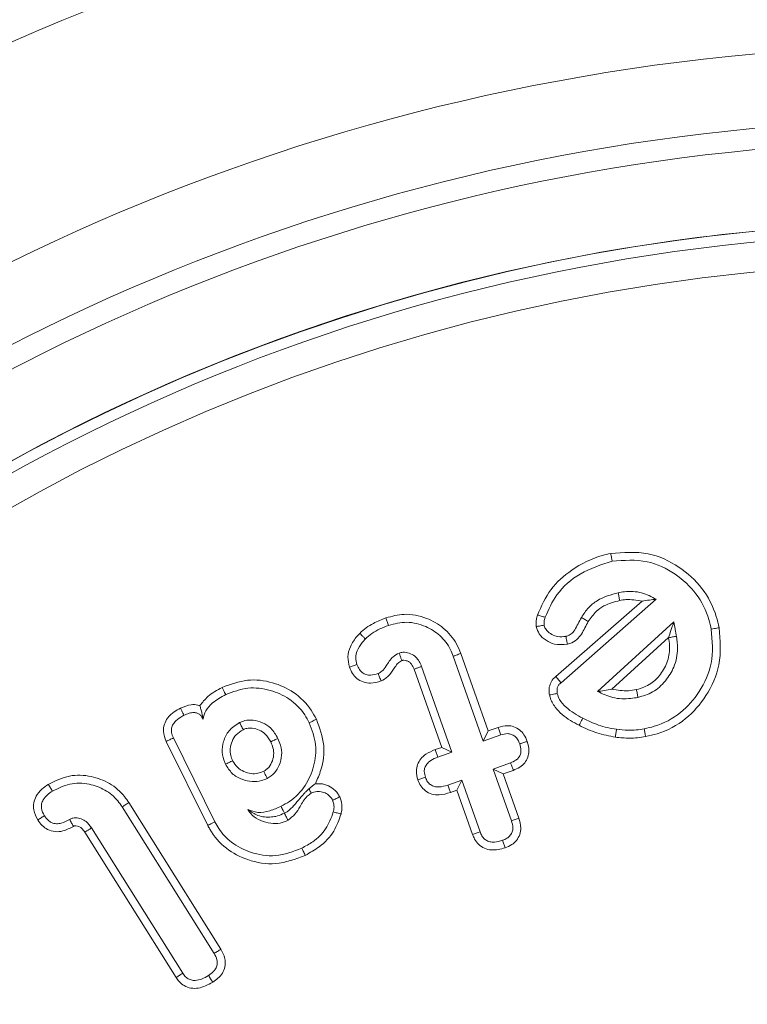
# Model space of a CAD drawing. Units: millimetres. Extents: x -7990 to -565, y 32 to 5282.
# Drawn here: x -4163 to -4153, y 2858 to 2871 of the extents above; entities that cross this region are included whole.
import ezdxf

# ---------------------------------------------------------------- set-up
doc = ezdxf.new("R2010")
doc.units = ezdxf.units.MM
doc.layers.get('0').update_dxf_attribs({"lineweight": 15})

msp = doc.modelspace()

# ---------------------------------------------------------------- linework, layer by layer
at = {"color": 7, "linetype": 'Continuous', "lineweight": 15}
for p, q in [((-4155.252, 2862.097), (-4153.968, 2863.222)), ((-4155.321, 2862.18), (-4154.16, 2863.196)), ((-4153.732, 2862.916), (-4154.76, 2861.98)), ((-4153.802, 2862.707), (-4154.566, 2862.011)), ((-4156.704, 2862.454), (-4156.3, 2861.31)), ((-4156.604, 2862.491), (-4156.234, 2861.447)), ((-4156.86, 2861.226), (-4157.232, 2862.28)), ((-4156.723, 2861.161), (-4157.132, 2862.317)), ((-4156.234, 2861.447), (-4156.099, 2861.495)), ((-4159.918, 2860.222), (-4160.477, 2861.352)), ((-4156.234, 2861.447), (-4156.3, 2861.31)), ((-4156.3, 2861.31), (-4156.065, 2861.393)), ((-4160.013, 2860.173), (-4160.574, 2861.306)), ((-4156.948, 2861.195), (-4156.86, 2861.226)), ((-4156.86, 2861.226), (-4156.723, 2861.161)), ((-4156.911, 2861.095), (-4156.723, 2861.161)), ((-4155.932, 2861.017), (-4156.167, 2860.934)), ((-4156.03, 2860.868), (-4156.167, 2860.934)), ((-4156.167, 2860.934), (-4155.92, 2860.236)), ((-4155.895, 2860.916), (-4156.03, 2860.868)), ((-4156.03, 2860.868), (-4155.819, 2860.271)), ((-4156.59, 2860.784), (-4156.778, 2860.718)), ((-4156.656, 2860.648), (-4156.59, 2860.784)), ((-4156.344, 2860.087), (-4156.59, 2860.784)), ((-4156.656, 2860.648), (-4156.743, 2860.617)), ((-4156.444, 2860.05), (-4156.656, 2860.648)), ((-4161.168, 2860.423), (-4159.928, 2858.448)), ((-4161.078, 2860.481), (-4159.836, 2858.504)), ((-4160.44, 2858.122), (-4161.67, 2860.081)), ((-4160.351, 2858.181), (-4161.581, 2860.14))]:
    msp.add_line(p, q, dxfattribs=at)
for radius in [26.1, 25.953, 25.553]:
    msp.add_circle((-4150.094, 2842.208), radius, dxfattribs=at)
for radius, start, end in [(42.225, 0, 218.1792), (42.185, 0, 218.2216), (41.966, 0, 218.4575), (31.949, 0, 234.7786), (31.168, 303.1345, 180), (28.481, 293.5926, 180), (27.481, 288.2406, 180), (27.191, 0, 253.7111), (26.1, 287.2736, 252.7264)]:
    msp.add_arc((-4150.094, 2842.208), radius, start, end, dxfattribs=at)
for points, knots in [([(-4155.57, 2863.01), (-4155.517, 2863.129), (-4155.411, 2863.366), (-4155.097, 2863.644), (-4154.807, 2863.79), (-4154.62, 2863.832), (-4154.583, 2863.84)], [0, 0, 0, 0, 0.287747, 0.572579, 0.915529, 1, 1, 1, 1]), ([(-4154.583, 2863.84), (-4154.413, 2863.854), (-4154.09, 2863.88), (-4153.659, 2863.678), (-4153.334, 2863.384), (-4153.176, 2863.079), (-4153.133, 2862.889), (-4153.122, 2862.839)], [0, 0, 0, 0, 0.257231, 0.488248, 0.703285, 0.920794, 1, 1, 1, 1]), ([(-4154.583, 2863.84), (-4154.581, 2863.83), (-4154.577, 2863.809), (-4154.57, 2863.773), (-4154.565, 2863.749), (-4154.562, 2863.735)], [0, 0, 0, 0, 0.30011, 0.600053, 1, 1, 1, 1]), ([(-4154.562, 2863.735), (-4154.404, 2863.747), (-4154.105, 2863.771), (-4153.71, 2863.581), (-4153.415, 2863.31), (-4153.275, 2863.032), (-4153.237, 2862.862), (-4153.227, 2862.819)], [0, 0, 0, 0, 0.262317, 0.492355, 0.709026, 0.92512, 1, 1, 1, 1]), ([(-4155.468, 2862.98), (-4155.42, 2863.084), (-4155.314, 2863.317), (-4154.994, 2863.598), (-4154.711, 2863.688), (-4154.562, 2863.735)], [0, 0, 0, 0, 0.27808, 0.622334, 1, 1, 1, 1]), ([(-4154.482, 2863.311), (-4154.58, 2863.284), (-4154.728, 2863.242), (-4154.89, 2863.109), (-4154.948, 2863.022), (-4154.978, 2862.977)], [0, 0, 0, 0, 0.490771, 0.737713, 1, 1, 1, 1]), ([(-4153.968, 2863.222), (-4154.032, 2863.256), (-4154.166, 2863.326), (-4154.35, 2863.333), (-4154.454, 2863.316), (-4154.482, 2863.311)], [0, 0, 0, 0, 0.406193, 0.841071, 1, 1, 1, 1]), ([(-4154.461, 2863.206), (-4154.465, 2863.224), (-4154.472, 2863.259), (-4154.478, 2863.294), (-4154.482, 2863.311)], [0, 0, 0, 0, 0.50012, 1, 1, 1, 1]), ([(-4154.16, 2863.196), (-4154.233, 2863.209), (-4154.333, 2863.228), (-4154.433, 2863.211), (-4154.461, 2863.206)], [0, 0, 0, 0, 0.721398, 1, 1, 1, 1]), ([(-4154.16, 2863.196), (-4154.126, 2863.202), (-4154.059, 2863.214), (-4153.998, 2863.219), (-4153.968, 2863.222)], [0, 0, 0, 0, 0.499217, 1, 1, 1, 1]), ([(-4154.461, 2863.206), (-4154.535, 2863.187), (-4154.649, 2863.156), (-4154.795, 2863.053), (-4154.852, 2862.97), (-4154.885, 2862.922)], [0, 0, 0, 0, 0.429566, 0.670367, 1, 1, 1, 1]), ([(-4157.965, 2862.762), (-4157.937, 2862.788), (-4157.88, 2862.84), (-4157.762, 2862.912), (-4157.67, 2862.949), (-4157.613, 2862.972)], [0, 0, 0, 0, 0.277395, 0.555429, 1, 1, 1, 1]), ([(-4157.613, 2862.972), (-4157.531, 2862.993), (-4157.35, 2863.041), (-4157.073, 2862.984), (-4156.826, 2862.843), (-4156.675, 2862.665), (-4156.622, 2862.535), (-4156.604, 2862.491)], [0, 0, 0, 0, 0.202026, 0.44961, 0.660772, 0.884022, 1, 1, 1, 1]), ([(-4157.613, 2862.972), (-4157.607, 2862.955), (-4157.595, 2862.921), (-4157.584, 2862.887), (-4157.578, 2862.87)], [0, 0, 0, 0, 0.500045, 1, 1, 1, 1]), ([(-4155.587, 2862.854), (-4155.588, 2862.869), (-4155.591, 2862.901), (-4155.586, 2862.943), (-4155.578, 2862.979), (-4155.573, 2863), (-4155.57, 2863.01)], [0, 0, 0, 0, 0.296979, 0.595088, 0.797086, 1, 1, 1, 1]), ([(-4155.57, 2863.01), (-4155.553, 2863.005), (-4155.519, 2862.995), (-4155.485, 2862.985), (-4155.468, 2862.98)], [0, 0, 0, 0, 0.5001409, 1, 1, 1, 1]), ([(-4155.481, 2862.873), (-4155.481, 2862.889), (-4155.483, 2862.915), (-4155.475, 2862.95), (-4155.47, 2862.97), (-4155.468, 2862.98)], [0, 0, 0, 0, 0.4385025, 0.7192589, 1, 1, 1, 1]), ([(-4154.978, 2862.977), (-4154.993, 2862.949), (-4155.023, 2862.893), (-4155.06, 2862.814), (-4155.111, 2862.753), (-4155.158, 2862.73), (-4155.184, 2862.724), (-4155.188, 2862.722)], [0, 0, 0, 0, 0.278598, 0.55701, 0.764677, 0.958172, 1, 1, 1, 1]), ([(-4154.885, 2862.922), (-4154.901, 2862.932), (-4154.932, 2862.95), (-4154.963, 2862.968), (-4154.978, 2862.977)], [0, 0, 0, 0, 0.5000695, 1, 1, 1, 1]), ([(-4157.889, 2862.687), (-4157.86, 2862.712), (-4157.802, 2862.766), (-4157.694, 2862.825), (-4157.617, 2862.855), (-4157.578, 2862.87)], [0, 0, 0, 0, 0.315016, 0.65445, 1, 1, 1, 1]), ([(-4157.578, 2862.87), (-4157.496, 2862.891), (-4157.328, 2862.933), (-4157.081, 2862.869), (-4156.874, 2862.74), (-4156.756, 2862.588), (-4156.716, 2862.484), (-4156.704, 2862.454)], [0, 0, 0, 0, 0.234157, 0.477797, 0.687708, 0.910842, 1, 1, 1, 1]), ([(-4155.587, 2862.854), (-4155.572, 2862.856), (-4155.537, 2862.863), (-4155.501, 2862.869), (-4155.481, 2862.873)], [0, 0, 0, 0, 0.413693, 1, 1, 1, 1]), ([(-4155.167, 2862.617), (-4155.226, 2862.612), (-4155.327, 2862.603), (-4155.457, 2862.664), (-4155.551, 2862.745), (-4155.575, 2862.819), (-4155.587, 2862.854)], [0, 0, 0, 0, 0.326708, 0.562237, 0.798574, 1, 1, 1, 1]), ([(-4155.188, 2862.722), (-4155.224, 2862.718), (-4155.289, 2862.71), (-4155.379, 2862.744), (-4155.442, 2862.792), (-4155.472, 2862.84), (-4155.479, 2862.866), (-4155.481, 2862.873)], [0, 0, 0, 0, 0.2935787, 0.5358064, 0.7776201, 0.9425861, 1, 1, 1, 1]), ([(-4154.885, 2862.922), (-4154.9, 2862.894), (-4154.944, 2862.81), (-4155.008, 2862.689), (-4155.109, 2862.632), (-4155.155, 2862.62), (-4155.167, 2862.617)], [0, 0, 0, 0, 0.221621, 0.668137, 0.916578, 1, 1, 1, 1]), ([(-4153.227, 2862.819), (-4153.214, 2862.663), (-4153.189, 2862.369), (-4153.369, 2861.976), (-4153.631, 2861.673), (-4153.91, 2861.525), (-4154.086, 2861.486), (-4154.132, 2861.476)], [0, 0, 0, 0, 0.256792, 0.487657, 0.698714, 0.921301, 1, 1, 1, 1]), ([(-4153.122, 2862.839), (-4153.108, 2862.671), (-4153.081, 2862.35), (-4153.275, 2861.921), (-4153.562, 2861.59), (-4153.867, 2861.425), (-4154.06, 2861.382), (-4154.112, 2861.371)], [0, 0, 0, 0, 0.254928, 0.485582, 0.696548, 0.919353, 1, 1, 1, 1]), ([(-4153.802, 2862.707), (-4153.792, 2862.738), (-4153.775, 2862.788), (-4153.752, 2862.857), (-4153.739, 2862.896), (-4153.732, 2862.916)], [0, 0, 0, 0, 0.440509, 0.720183, 1, 1, 1, 1]), ([(-4153.696, 2862.723), (-4153.699, 2862.74), (-4153.706, 2862.772), (-4153.717, 2862.837), (-4153.726, 2862.885), (-4153.732, 2862.916)], [0, 0, 0, 0, 0.256485, 0.513118, 1, 1, 1, 1]), ([(-4153.122, 2862.839), (-4153.133, 2862.837), (-4153.154, 2862.833), (-4153.189, 2862.826), (-4153.213, 2862.821), (-4153.227, 2862.819)], [0, 0, 0, 0, 0.300017, 0.600026, 1, 1, 1, 1]), ([(-4158.104, 2862.309), (-4158.115, 2862.354), (-4158.136, 2862.446), (-4158.095, 2862.596), (-4158.026, 2862.696), (-4157.976, 2862.75), (-4157.965, 2862.762)], [0, 0, 0, 0, 0.27596, 0.557571, 0.901708, 1, 1, 1, 1]), ([(-4158.003, 2862.344), (-4158.01, 2862.374), (-4158.025, 2862.435), (-4158, 2862.54), (-4157.948, 2862.623), (-4157.904, 2862.671), (-4157.889, 2862.687)], [0, 0, 0, 0, 0.242345, 0.486596, 0.827612, 1, 1, 1, 1]), ([(-4157.965, 2862.762), (-4157.956, 2862.754), (-4157.94, 2862.737), (-4157.914, 2862.712), (-4157.897, 2862.695), (-4157.889, 2862.687)], [0, 0, 0, 0, 0.329107, 0.66458, 1, 1, 1, 1]), ([(-4155.167, 2862.617), (-4155.17, 2862.632), (-4155.177, 2862.667), (-4155.184, 2862.702), (-4155.188, 2862.722)], [0, 0, 0, 0, 0.413624, 1, 1, 1, 1]), ([(-4154.235, 2862.004), (-4154.167, 2862.026), (-4154.04, 2862.066), (-4153.901, 2862.214), (-4153.803, 2862.388), (-4153.781, 2862.565), (-4153.797, 2862.669), (-4153.802, 2862.704)], [0, 0, 0, 0, 0.232459, 0.430707, 0.653783, 0.882709, 1, 1, 1, 1]), ([(-4154.215, 2861.899), (-4154.147, 2861.919), (-4154.005, 2861.96), (-4153.841, 2862.114), (-4153.715, 2862.314), (-4153.67, 2862.529), (-4153.689, 2862.669), (-4153.696, 2862.723)], [0, 0, 0, 0, 0.195279, 0.4077, 0.608059, 0.848403, 1, 1, 1, 1]), ([(-4153.802, 2862.704), (-4153.784, 2862.707), (-4153.749, 2862.714), (-4153.714, 2862.72), (-4153.696, 2862.723)], [0, 0, 0, 0, 0.500143, 1, 1, 1, 1]), ([(-4157.434, 2862.497), (-4157.463, 2862.481), (-4157.538, 2862.441), (-4157.596, 2862.338), (-4157.655, 2862.254), (-4157.7, 2862.23), (-4157.717, 2862.221)], [0, 0, 0, 0, 0.248962, 0.624946, 0.857736, 1, 1, 1, 1]), ([(-4157.132, 2862.317), (-4157.134, 2862.323), (-4157.146, 2862.352), (-4157.171, 2862.402), (-4157.224, 2862.461), (-4157.298, 2862.498), (-4157.372, 2862.513), (-4157.417, 2862.502), (-4157.434, 2862.497)], [0, 0, 0, 0, 0.04764, 0.239817, 0.432407, 0.648196, 0.867416, 1, 1, 1, 1]), ([(-4157.397, 2862.396), (-4157.398, 2862.398), (-4157.401, 2862.405), (-4157.408, 2862.426), (-4157.42, 2862.458), (-4157.429, 2862.484), (-4157.434, 2862.497)], [0, 0, 0, 0, 0.044859, 0.223964, 0.611982, 1, 1, 1, 1]), ([(-4156.604, 2862.491), (-4156.614, 2862.487), (-4156.634, 2862.48), (-4156.667, 2862.468), (-4156.691, 2862.459), (-4156.704, 2862.454)], [0, 0, 0, 0, 0.300019, 0.600013, 1, 1, 1, 1]), ([(-4158.104, 2862.309), (-4158.087, 2862.315), (-4158.053, 2862.326), (-4158.02, 2862.338), (-4158.003, 2862.344)], [0, 0, 0, 0, 0.500152, 1, 1, 1, 1]), ([(-4157.678, 2862.121), (-4157.725, 2862.107), (-4157.804, 2862.084), (-4157.92, 2862.102), (-4158.005, 2862.148), (-4158.068, 2862.222), (-4158.092, 2862.279), (-4158.104, 2862.309)], [0, 0, 0, 0, 0.274306, 0.461794, 0.650558, 0.816415, 1, 1, 1, 1]), ([(-4157.717, 2862.221), (-4157.75, 2862.211), (-4157.804, 2862.195), (-4157.88, 2862.204), (-4157.933, 2862.231), (-4157.976, 2862.28), (-4157.993, 2862.32), (-4158.003, 2862.344)], [0, 0, 0, 0, 0.293531, 0.463762, 0.634814, 0.782529, 1, 1, 1, 1]), ([(-4157.397, 2862.396), (-4157.415, 2862.386), (-4157.453, 2862.364), (-4157.502, 2862.29), (-4157.557, 2862.203), (-4157.628, 2862.144), (-4157.67, 2862.125), (-4157.678, 2862.121)], [0, 0, 0, 0, 0.153246, 0.326681, 0.650745, 0.933801, 1, 1, 1, 1]), ([(-4157.232, 2862.28), (-4157.235, 2862.286), (-4157.247, 2862.314), (-4157.265, 2862.35), (-4157.302, 2862.381), (-4157.334, 2862.395), (-4157.363, 2862.4), (-4157.378, 2862.401), (-4157.382, 2862.4), (-4157.388, 2862.399), (-4157.393, 2862.398), (-4157.397, 2862.396)], [0, 0, 0, 0, 0.0842003, 0.4221585, 0.5239044, 0.7274727, 0.888547, 0.9153808, 0.9294242, 0.9424794, 1, 1, 1, 1]), ([(-4157.232, 2862.28), (-4157.231, 2862.28), (-4157.224, 2862.283), (-4157.203, 2862.291), (-4157.171, 2862.303), (-4157.145, 2862.312), (-4157.132, 2862.317)], [0, 0, 0, 0, 0.0447278, 0.2239347, 0.6118975, 1, 1, 1, 1]), ([(-4157.678, 2862.121), (-4157.684, 2862.138), (-4157.697, 2862.171), (-4157.71, 2862.204), (-4157.717, 2862.221)], [0, 0, 0, 0, 0.500096, 1, 1, 1, 1]), ([(-4155.408, 2861.932), (-4155.411, 2861.953), (-4155.418, 2862.002), (-4155.403, 2862.078), (-4155.367, 2862.142), (-4155.333, 2862.17), (-4155.321, 2862.18)], [0, 0, 0, 0, 0.231082, 0.527269, 0.826023, 1, 1, 1, 1]), ([(-4155.321, 2862.18), (-4155.313, 2862.17), (-4155.297, 2862.152), (-4155.274, 2862.124), (-4155.26, 2862.106), (-4155.252, 2862.097)], [0, 0, 0, 0, 0.353039, 0.676548, 1, 1, 1, 1]), ([(-4160.121, 2861.788), (-4160.087, 2861.831), (-4160.004, 2861.934), (-4159.887, 2861.997), (-4159.819, 2862.033)], [0, 0, 0, 0, 0.417746, 1, 1, 1, 1]), ([(-4159.819, 2862.033), (-4159.707, 2862.075), (-4159.487, 2862.158), (-4159.144, 2862.114), (-4158.84, 2861.977), (-4158.648, 2861.786), (-4158.572, 2861.646), (-4158.55, 2861.605)], [0, 0, 0, 0, 0.2384143, 0.4683701, 0.6776267, 0.9063548, 1, 1, 1, 1]), ([(-4159.819, 2862.033), (-4159.813, 2862.021), (-4159.802, 2861.998), (-4159.786, 2861.966), (-4159.776, 2861.947), (-4159.771, 2861.937)], [0, 0, 0, 0, 0.3915594, 0.6959156, 1, 1, 1, 1]), ([(-4159.771, 2861.937), (-4159.673, 2861.974), (-4159.479, 2862.048), (-4159.175, 2862.009), (-4158.904, 2861.888), (-4158.732, 2861.719), (-4158.665, 2861.594), (-4158.646, 2861.558)], [0, 0, 0, 0, 0.23681, 0.467521, 0.676538, 0.906577, 1, 1, 1, 1]), ([(-4155.303, 2861.953), (-4155.305, 2861.977), (-4155.309, 2862.015), (-4155.29, 2862.064), (-4155.268, 2862.085), (-4155.255, 2862.095), (-4155.252, 2862.097)], [0, 0, 0, 0, 0.454023, 0.692005, 0.931725, 1, 1, 1, 1]), ([(-4160.077, 2861.608), (-4160.067, 2861.646), (-4160.045, 2861.729), (-4159.935, 2861.846), (-4159.833, 2861.903), (-4159.771, 2861.937)], [0, 0, 0, 0, 0.2462376, 0.5499858, 1, 1, 1, 1]), ([(-4155.408, 2861.932), (-4155.396, 2861.934), (-4155.372, 2861.939), (-4155.337, 2861.946), (-4155.314, 2861.95), (-4155.303, 2861.953)], [0, 0, 0, 0, 0.352998, 0.676499, 1, 1, 1, 1]), ([(-4155.008, 2861.523), (-4155.047, 2861.544), (-4155.167, 2861.609), (-4155.317, 2861.727), (-4155.391, 2861.864), (-4155.406, 2861.922), (-4155.408, 2861.932)], [0, 0, 0, 0, 0.229325, 0.692667, 0.949538, 1, 1, 1, 1]), ([(-4154.959, 2861.618), (-4154.999, 2861.639), (-4155.078, 2861.683), (-4155.186, 2861.764), (-4155.271, 2861.853), (-4155.294, 2861.925), (-4155.303, 2861.953)], [0, 0, 0, 0, 0.273552, 0.547703, 0.824272, 1, 1, 1, 1]), ([(-4154.566, 2862.011), (-4154.601, 2862.004), (-4154.669, 2861.989), (-4154.73, 2861.983), (-4154.76, 2861.98)], [0, 0, 0, 0, 0.499143, 1, 1, 1, 1]), ([(-4154.76, 2861.98), (-4154.693, 2861.948), (-4154.552, 2861.88), (-4154.359, 2861.876), (-4154.247, 2861.894), (-4154.215, 2861.899)], [0, 0, 0, 0, 0.393984, 0.827118, 1, 1, 1, 1]), ([(-4154.566, 2862.011), (-4154.492, 2861.998), (-4154.382, 2861.979), (-4154.272, 2861.998), (-4154.235, 2862.004)], [0, 0, 0, 0, 0.668672, 1, 1, 1, 1]), ([(-4154.235, 2862.004), (-4154.232, 2861.987), (-4154.225, 2861.952), (-4154.218, 2861.916), (-4154.215, 2861.899)], [0, 0, 0, 0, 0.500019, 1, 1, 1, 1]), ([(-4160.574, 2861.306), (-4160.592, 2861.351), (-4160.62, 2861.426), (-4160.603, 2861.538), (-4160.554, 2861.632), (-4160.475, 2861.704), (-4160.41, 2861.739), (-4160.382, 2861.754)], [0, 0, 0, 0, 0.258671, 0.429606, 0.600169, 0.827413, 1, 1, 1, 1]), ([(-4160.382, 2861.754), (-4160.335, 2861.774), (-4160.26, 2861.806), (-4160.167, 2861.802), (-4160.13, 2861.791), (-4160.121, 2861.788)], [0, 0, 0, 0, 0.569752, 0.894107, 1, 1, 1, 1]), ([(-4160.382, 2861.754), (-4160.376, 2861.742), (-4160.366, 2861.72), (-4160.35, 2861.688), (-4160.34, 2861.668), (-4160.335, 2861.658)], [0, 0, 0, 0, 0.367921, 0.683927, 1, 1, 1, 1]), ([(-4160.121, 2861.788), (-4160.116, 2861.772), (-4160.106, 2861.741), (-4160.092, 2861.69), (-4160.082, 2861.636), (-4160.077, 2861.608)], [0, 0, 0, 0, 0.34417, 0.668949, 1, 1, 1, 1]), ([(-4160.477, 2861.352), (-4160.488, 2861.377), (-4160.506, 2861.419), (-4160.504, 2861.485), (-4160.483, 2861.539), (-4160.434, 2861.599), (-4160.379, 2861.634), (-4160.34, 2861.655), (-4160.335, 2861.658)], [0, 0, 0, 0, 0.208872, 0.354992, 0.500313, 0.655148, 0.950749, 1, 1, 1, 1]), ([(-4160.335, 2861.658), (-4160.312, 2861.668), (-4160.268, 2861.688), (-4160.206, 2861.698), (-4160.155, 2861.69), (-4160.118, 2861.667), (-4160.093, 2861.638), (-4160.082, 2861.617), (-4160.077, 2861.608)], [0, 0, 0, 0, 0.255573, 0.472865, 0.619559, 0.76737, 0.900065, 1, 1, 1, 1]), ([(-4155.008, 2861.523), (-4155.003, 2861.533), (-4154.992, 2861.554), (-4154.975, 2861.586), (-4154.964, 2861.607), (-4154.959, 2861.618)], [0, 0, 0, 0, 0.326261, 0.663131, 1, 1, 1, 1]), ([(-4154.504, 2861.469), (-4154.545, 2861.477), (-4154.627, 2861.491), (-4154.781, 2861.534), (-4154.889, 2861.585), (-4154.959, 2861.618)], [0, 0, 0, 0, 0.258457, 0.517623, 1, 1, 1, 1]), ([(-4159.585, 2861.56), (-4159.637, 2861.527), (-4159.734, 2861.464), (-4159.806, 2861.312), (-4159.829, 2861.162), (-4159.801, 2861.058), (-4159.778, 2861.006), (-4159.775, 2860.998)], [0, 0, 0, 0, 0.277526, 0.521377, 0.740622, 0.957359, 1, 1, 1, 1]), ([(-4159.069, 2861.347), (-4159.097, 2861.396), (-4159.148, 2861.483), (-4159.272, 2861.563), (-4159.394, 2861.595), (-4159.503, 2861.594), (-4159.561, 2861.57), (-4159.585, 2861.56)], [0, 0, 0, 0, 0.269351, 0.48399, 0.698162, 0.874321, 1, 1, 1, 1]), ([(-4159.537, 2861.464), (-4159.545, 2861.481), (-4159.561, 2861.513), (-4159.577, 2861.545), (-4159.585, 2861.56)], [0, 0, 0, 0, 0.526373, 1, 1, 1, 1]), ([(-4159.165, 2861.3), (-4159.187, 2861.338), (-4159.225, 2861.404), (-4159.318, 2861.464), (-4159.405, 2861.487), (-4159.481, 2861.488), (-4159.521, 2861.471), (-4159.537, 2861.464)], [0, 0, 0, 0, 0.286415, 0.5024, 0.717021, 0.881965, 1, 1, 1, 1]), ([(-4158.646, 2861.558), (-4158.609, 2861.46), (-4158.536, 2861.271), (-4158.573, 2860.969), (-4158.69, 2860.698), (-4158.861, 2860.521), (-4158.987, 2860.452), (-4159.026, 2860.431)], [0, 0, 0, 0, 0.2339368, 0.4559375, 0.6724439, 0.9002694, 1, 1, 1, 1]), ([(-4158.55, 2861.605), (-4158.559, 2861.6), (-4158.579, 2861.591), (-4158.611, 2861.575), (-4158.633, 2861.564), (-4158.646, 2861.558)], [0, 0, 0, 0, 0.3001206, 0.6000691, 1, 1, 1, 1]), ([(-4158.55, 2861.605), (-4158.507, 2861.489), (-4158.424, 2861.268), (-4158.464, 2860.959), (-4158.536, 2860.797), (-4158.563, 2860.736)], [0, 0, 0, 0, 0.407189, 0.77606, 1, 1, 1, 1]), ([(-4156.099, 2861.495), (-4156.058, 2861.506), (-4155.988, 2861.525), (-4155.885, 2861.508), (-4155.807, 2861.464), (-4155.745, 2861.394), (-4155.721, 2861.337), (-4155.708, 2861.306)], [0, 0, 0, 0, 0.256084, 0.439716, 0.62447, 0.795516, 1, 1, 1, 1]), ([(-4156.099, 2861.495), (-4156.093, 2861.478), (-4156.082, 2861.444), (-4156.071, 2861.41), (-4156.065, 2861.393)], [0, 0, 0, 0, 0.500046, 1, 1, 1, 1]), ([(-4154.52, 2861.363), (-4154.603, 2861.38), (-4154.729, 2861.404), (-4154.891, 2861.465), (-4154.969, 2861.503), (-4155.008, 2861.523)], [0, 0, 0, 0, 0.49366, 0.745763, 1, 1, 1, 1]), ([(-4160.574, 2861.306), (-4160.558, 2861.314), (-4160.526, 2861.329), (-4160.494, 2861.344), (-4160.477, 2861.352)], [0, 0, 0, 0, 0.500002, 1, 1, 1, 1]), ([(-4159.537, 2861.464), (-4159.571, 2861.444), (-4159.635, 2861.404), (-4159.69, 2861.308), (-4159.716, 2861.211), (-4159.71, 2861.119), (-4159.688, 2861.068), (-4159.678, 2861.046)], [0, 0, 0, 0, 0.239877, 0.451973, 0.662787, 0.848853, 1, 1, 1, 1]), ([(-4156.065, 2861.393), (-4156.034, 2861.402), (-4155.987, 2861.416), (-4155.92, 2861.404), (-4155.87, 2861.376), (-4155.832, 2861.329), (-4155.817, 2861.29), (-4155.809, 2861.271)], [0, 0, 0, 0, 0.292168, 0.453718, 0.61576, 0.810926, 1, 1, 1, 1]), ([(-4154.52, 2861.363), (-4154.517, 2861.381), (-4154.512, 2861.416), (-4154.507, 2861.452), (-4154.504, 2861.469)], [0, 0, 0, 0, 0.50007, 1, 1, 1, 1]), ([(-4154.112, 2861.371), (-4154.147, 2861.365), (-4154.219, 2861.353), (-4154.356, 2861.347), (-4154.456, 2861.357), (-4154.52, 2861.363)], [0, 0, 0, 0, 0.266199, 0.531766, 1, 1, 1, 1]), ([(-4154.132, 2861.476), (-4154.167, 2861.47), (-4154.239, 2861.459), (-4154.364, 2861.455), (-4154.453, 2861.464), (-4154.504, 2861.469)], [0, 0, 0, 0, 0.290561, 0.581723, 1, 1, 1, 1]), ([(-4154.112, 2861.371), (-4154.115, 2861.388), (-4154.122, 2861.423), (-4154.128, 2861.459), (-4154.132, 2861.476)], [0, 0, 0, 0, 0.50007, 1, 1, 1, 1]), ([(-4159.26, 2860.903), (-4159.236, 2860.919), (-4159.183, 2860.954), (-4159.139, 2861.044), (-4159.117, 2861.144), (-4159.136, 2861.232), (-4159.157, 2861.281), (-4159.165, 2861.3)], [0, 0, 0, 0, 0.1903154, 0.4158172, 0.6463993, 0.8602603, 1, 1, 1, 1]), ([(-4159.212, 2860.808), (-4159.177, 2860.83), (-4159.108, 2860.876), (-4159.044, 2860.989), (-4159.009, 2861.118), (-4159.025, 2861.244), (-4159.056, 2861.317), (-4159.069, 2861.347)], [0, 0, 0, 0, 0.199314, 0.396598, 0.61742, 0.8397, 1, 1, 1, 1]), ([(-4159.165, 2861.3), (-4159.148, 2861.308), (-4159.116, 2861.324), (-4159.084, 2861.34), (-4159.069, 2861.347)], [0, 0, 0, 0, 0.526507, 1, 1, 1, 1]), ([(-4155.809, 2861.271), (-4155.801, 2861.242), (-4155.788, 2861.197), (-4155.796, 2861.132), (-4155.821, 2861.086), (-4155.867, 2861.044), (-4155.907, 2861.027), (-4155.932, 2861.017)], [0, 0, 0, 0, 0.27576, 0.434184, 0.592443, 0.7529, 1, 1, 1, 1]), ([(-4155.708, 2861.306), (-4155.697, 2861.264), (-4155.678, 2861.194), (-4155.695, 2861.091), (-4155.738, 2861.014), (-4155.808, 2860.953), (-4155.865, 2860.929), (-4155.895, 2860.916)], [0, 0, 0, 0, 0.265448, 0.443306, 0.621061, 0.800181, 1, 1, 1, 1]), ([(-4155.708, 2861.306), (-4155.723, 2861.301), (-4155.756, 2861.29), (-4155.79, 2861.278), (-4155.809, 2861.271)], [0, 0, 0, 0, 0.426915, 1, 1, 1, 1]), ([(-4157.181, 2860.787), (-4157.192, 2860.826), (-4157.21, 2860.895), (-4157.19, 2860.995), (-4157.144, 2861.074), (-4157.064, 2861.147), (-4156.992, 2861.177), (-4156.948, 2861.195)], [0, 0, 0, 0, 0.228859, 0.396024, 0.563033, 0.735331, 1, 1, 1, 1]), ([(-4157.08, 2860.822), (-4157.087, 2860.848), (-4157.1, 2860.891), (-4157.089, 2860.953), (-4157.06, 2861.006), (-4157.001, 2861.058), (-4156.944, 2861.081), (-4156.911, 2861.095)], [0, 0, 0, 0, 0.217503, 0.362246, 0.506685, 0.704235, 1, 1, 1, 1]), ([(-4156.948, 2861.195), (-4156.942, 2861.178), (-4156.929, 2861.145), (-4156.917, 2861.111), (-4156.911, 2861.095)], [0, 0, 0, 0, 0.50013, 1, 1, 1, 1]), ([(-4159.678, 2861.046), (-4159.694, 2861.038), (-4159.726, 2861.022), (-4159.758, 2861.006), (-4159.775, 2860.998)], [0, 0, 0, 0, 0.499986, 1, 1, 1, 1]), ([(-4159.775, 2860.998), (-4159.747, 2860.954), (-4159.693, 2860.865), (-4159.557, 2860.79), (-4159.42, 2860.758), (-4159.302, 2860.768), (-4159.238, 2860.796), (-4159.212, 2860.808)], [0, 0, 0, 0, 0.233592, 0.46999, 0.681502, 0.871603, 1, 1, 1, 1]), ([(-4159.678, 2861.046), (-4159.659, 2861.014), (-4159.623, 2860.952), (-4159.529, 2860.896), (-4159.434, 2860.869), (-4159.339, 2860.87), (-4159.286, 2860.892), (-4159.26, 2860.903)], [0, 0, 0, 0, 0.223522, 0.436327, 0.64689, 0.829861, 1, 1, 1, 1]), ([(-4155.895, 2860.916), (-4155.9, 2860.93), (-4155.913, 2860.964), (-4155.925, 2860.997), (-4155.932, 2861.017)], [0, 0, 0, 0, 0.42688, 1, 1, 1, 1]), ([(-4162.163, 2860.727), (-4162.07, 2860.773), (-4161.888, 2860.862), (-4161.59, 2860.848), (-4161.33, 2860.751), (-4161.165, 2860.61), (-4161.097, 2860.509), (-4161.078, 2860.481)], [0, 0, 0, 0, 0.24956, 0.487, 0.702069, 0.918352, 1, 1, 1, 1]), ([(-4159.26, 2860.903), (-4159.251, 2860.885), (-4159.235, 2860.853), (-4159.219, 2860.821), (-4159.212, 2860.808)], [0, 0, 0, 0, 0.588883, 1, 1, 1, 1]), ([(-4157.181, 2860.787), (-4157.164, 2860.792), (-4157.131, 2860.804), (-4157.097, 2860.816), (-4157.08, 2860.822)], [0, 0, 0, 0, 0.500011, 1, 1, 1, 1]), ([(-4156.778, 2860.718), (-4156.817, 2860.706), (-4156.875, 2860.689), (-4156.958, 2860.694), (-4157.012, 2860.719), (-4157.056, 2860.763), (-4157.071, 2860.801), (-4157.08, 2860.822)], [0, 0, 0, 0, 0.331958, 0.499629, 0.668311, 0.816571, 1, 1, 1, 1]), ([(-4162.306, 2860.247), (-4162.328, 2860.291), (-4162.365, 2860.363), (-4162.364, 2860.478), (-4162.328, 2860.577), (-4162.257, 2860.663), (-4162.193, 2860.706), (-4162.163, 2860.727)], [0, 0, 0, 0, 0.255998, 0.42295, 0.590089, 0.80749, 1, 1, 1, 1]), ([(-4162.163, 2860.727), (-4162.153, 2860.712), (-4162.135, 2860.681), (-4162.116, 2860.651), (-4162.106, 2860.636)], [0, 0, 0, 0, 0.500038, 1, 1, 1, 1]), ([(-4162.106, 2860.636), (-4162.031, 2860.674), (-4161.876, 2860.752), (-4161.622, 2860.742), (-4161.394, 2860.662), (-4161.248, 2860.541), (-4161.187, 2860.45), (-4161.168, 2860.423)], [0, 0, 0, 0, 0.23569, 0.480585, 0.691434, 0.907753, 1, 1, 1, 1]), ([(-4158.563, 2860.736), (-4158.521, 2860.736), (-4158.442, 2860.736), (-4158.336, 2860.685), (-4158.269, 2860.621), (-4158.243, 2860.573), (-4158.234, 2860.558)], [0, 0, 0, 0, 0.31658, 0.586481, 0.870626, 1, 1, 1, 1]), ([(-4156.743, 2860.617), (-4156.794, 2860.602), (-4156.876, 2860.578), (-4156.995, 2860.591), (-4157.082, 2860.635), (-4157.147, 2860.704), (-4157.17, 2860.759), (-4157.181, 2860.787)], [0, 0, 0, 0, 0.29424, 0.47772, 0.6628, 0.833181, 1, 1, 1, 1]), ([(-4156.743, 2860.617), (-4156.749, 2860.634), (-4156.76, 2860.667), (-4156.772, 2860.701), (-4156.778, 2860.718)], [0, 0, 0, 0, 0.500034, 1, 1, 1, 1]), ([(-4162.215, 2860.304), (-4162.232, 2860.336), (-4162.258, 2860.387), (-4162.256, 2860.464), (-4162.23, 2860.528), (-4162.178, 2860.587), (-4162.13, 2860.62), (-4162.106, 2860.636)], [0, 0, 0, 0, 0.269949, 0.417394, 0.564608, 0.786862, 1, 1, 1, 1]), ([(-4158.979, 2860.337), (-4158.967, 2860.344), (-4158.913, 2860.377), (-4158.853, 2860.441), (-4158.788, 2860.519), (-4158.732, 2860.583), (-4158.699, 2860.621), (-4158.672, 2860.647), (-4158.657, 2860.661), (-4158.65, 2860.668)], [0, 0, 0, 0, 0.077892, 0.365581, 0.651308, 0.766234, 0.849526, 0.932997, 1, 1, 1, 1]), ([(-4158.932, 2860.243), (-4158.899, 2860.269), (-4158.832, 2860.32), (-4158.762, 2860.441), (-4158.702, 2860.549), (-4158.638, 2860.595), (-4158.619, 2860.608)], [0, 0, 0, 0, 0.2597902, 0.5163483, 0.8572042, 1, 1, 1, 1]), ([(-4158.65, 2860.668), (-4158.648, 2860.664), (-4158.638, 2860.644), (-4158.627, 2860.624), (-4158.619, 2860.608)], [0, 0, 0, 0, 0.202963, 1, 1, 1, 1]), ([(-4158.619, 2860.608), (-4158.594, 2860.618), (-4158.545, 2860.636), (-4158.468, 2860.627), (-4158.398, 2860.596), (-4158.354, 2860.553), (-4158.336, 2860.521), (-4158.331, 2860.511)], [0, 0, 0, 0, 0.230247, 0.462324, 0.674675, 0.903137, 1, 1, 1, 1]), ([(-4158.234, 2860.558), (-4158.25, 2860.55), (-4158.283, 2860.535), (-4158.315, 2860.519), (-4158.331, 2860.511)], [0, 0, 0, 0, 0.500053, 1, 1, 1, 1]), ([(-4158.234, 2860.558), (-4158.222, 2860.524), (-4158.203, 2860.47), (-4158.205, 2860.391), (-4158.213, 2860.349), (-4158.217, 2860.328)], [0, 0, 0, 0, 0.4598946, 0.7261491, 1, 1, 1, 1]), ([(-4161.078, 2860.481), (-4161.087, 2860.475), (-4161.105, 2860.464), (-4161.135, 2860.444), (-4161.156, 2860.431), (-4161.168, 2860.423)], [0, 0, 0, 0, 0.300043, 0.600086, 1, 1, 1, 1]), ([(-4159.026, 2860.431), (-4159.075, 2860.409), (-4159.175, 2860.365), (-4159.333, 2860.334), (-4159.429, 2860.37), (-4159.472, 2860.387)], [0, 0, 0, 0, 0.350237, 0.704339, 1, 1, 1, 1]), ([(-4158.979, 2860.337), (-4158.985, 2860.349), (-4158.996, 2860.371), (-4159.011, 2860.402), (-4159.021, 2860.421), (-4159.026, 2860.431)], [0, 0, 0, 0, 0.378735, 0.689402, 1, 1, 1, 1]), ([(-4158.331, 2860.511), (-4158.325, 2860.494), (-4158.309, 2860.453), (-4158.312, 2860.398), (-4158.32, 2860.363), (-4158.322, 2860.355)], [0, 0, 0, 0, 0.335819, 0.827598, 1, 1, 1, 1]), ([(-4162.306, 2860.247), (-4162.291, 2860.257), (-4162.261, 2860.276), (-4162.23, 2860.295), (-4162.215, 2860.304)], [0, 0, 0, 0, 0.500069, 1, 1, 1, 1]), ([(-4161.876, 2860.255), (-4161.912, 2860.235), (-4161.967, 2860.204), (-4162.054, 2860.193), (-4162.117, 2860.207), (-4162.174, 2860.245), (-4162.2, 2860.282), (-4162.215, 2860.304)], [0, 0, 0, 0, 0.3144826, 0.4837401, 0.655181, 0.7994971, 1, 1, 1, 1]), ([(-4158.981, 2860.336), (-4158.981, 2860.336), (-4159.012, 2860.326), (-4159.074, 2860.295), (-4159.196, 2860.282), (-4159.338, 2860.291), (-4159.429, 2860.356), (-4159.472, 2860.387)], [0, 0, 0, 0, 0.0011354, 0.1507275, 0.2971433, 0.6672276, 1, 1, 1, 1]), ([(-4159.472, 2860.387), (-4159.454, 2860.36), (-4159.411, 2860.295), (-4159.298, 2860.236), (-4159.171, 2860.196), (-4159.041, 2860.197), (-4158.967, 2860.228), (-4158.932, 2860.243)], [0, 0, 0, 0, 0.158674, 0.376159, 0.608089, 0.814221, 1, 1, 1, 1]), ([(-4158.981, 2860.336), (-4158.972, 2860.319), (-4158.956, 2860.288), (-4158.94, 2860.257), (-4158.932, 2860.243)], [0, 0, 0, 0, 0.552757, 1, 1, 1, 1]), ([(-4158.322, 2860.355), (-4158.35, 2860.275), (-4158.407, 2860.118), (-4158.575, 2859.96), (-4158.696, 2859.894), (-4158.746, 2859.866)], [0, 0, 0, 0, 0.376872, 0.743487, 1, 1, 1, 1]), ([(-4158.217, 2860.328), (-4158.245, 2860.249), (-4158.304, 2860.077), (-4158.487, 2859.889), (-4158.635, 2859.806), (-4158.699, 2859.77)], [0, 0, 0, 0, 0.329881, 0.710648, 1, 1, 1, 1]), ([(-4158.217, 2860.328), (-4158.235, 2860.333), (-4158.27, 2860.341), (-4158.304, 2860.35), (-4158.322, 2860.355)], [0, 0, 0, 0, 0.500142, 1, 1, 1, 1]), ([(-4161.825, 2860.161), (-4161.871, 2860.136), (-4161.948, 2860.095), (-4162.072, 2860.084), (-4162.171, 2860.111), (-4162.251, 2860.17), (-4162.288, 2860.221), (-4162.306, 2860.247)], [0, 0, 0, 0, 0.280533, 0.469874, 0.660908, 0.82687, 1, 1, 1, 1]), ([(-4161.581, 2860.14), (-4161.603, 2860.171), (-4161.64, 2860.222), (-4161.707, 2860.26), (-4161.768, 2860.275), (-4161.811, 2860.277), (-4161.851, 2860.268), (-4161.865, 2860.261), (-4161.876, 2860.255)], [0, 0, 0, 0, 0.3229401, 0.5399225, 0.6474041, 0.86472, 0.8978874, 1, 1, 1, 1]), ([(-4161.825, 2860.161), (-4161.825, 2860.162), (-4161.828, 2860.166), (-4161.832, 2860.174), (-4161.839, 2860.188), (-4161.85, 2860.207), (-4161.862, 2860.231), (-4161.871, 2860.247), (-4161.876, 2860.255)], [0, 0, 0, 0, 0.027865, 0.139601, 0.251129, 0.474528, 0.737228, 1, 1, 1, 1]), ([(-4161.67, 2860.081), (-4161.684, 2860.101), (-4161.706, 2860.132), (-4161.75, 2860.162), (-4161.781, 2860.167), (-4161.801, 2860.168), (-4161.807, 2860.168), (-4161.81, 2860.167), (-4161.811, 2860.167), (-4161.812, 2860.167), (-4161.814, 2860.166), (-4161.817, 2860.165), (-4161.821, 2860.163), (-4161.823, 2860.162), (-4161.825, 2860.161)], [0, 0, 0, 0, 0.3760309, 0.5979421, 0.8204426, 0.8758915, 0.9023789, 0.9163658, 0.92279, 0.9266218, 0.9331985, 0.9608298, 0.9746454, 1, 1, 1, 1]), ([(-4160.013, 2860.173), (-4160.004, 2860.178), (-4159.985, 2860.188), (-4159.953, 2860.204), (-4159.931, 2860.216), (-4159.918, 2860.222)], [0, 0, 0, 0, 0.300236, 0.600473, 1, 1, 1, 1]), ([(-4158.699, 2859.77), (-4158.831, 2859.72), (-4159.083, 2859.624), (-4159.465, 2859.69), (-4159.778, 2859.851), (-4159.943, 2860.038), (-4160.004, 2860.156), (-4160.013, 2860.173)], [0, 0, 0, 0, 0.274318, 0.522798, 0.737835, 0.960884, 1, 1, 1, 1]), ([(-4158.746, 2859.866), (-4158.862, 2859.822), (-4159.086, 2859.735), (-4159.427, 2859.793), (-4159.692, 2859.928), (-4159.845, 2860.087), (-4159.901, 2860.192), (-4159.918, 2860.222)], [0, 0, 0, 0, 0.2709176, 0.5232433, 0.7363951, 0.9229917, 1, 1, 1, 1]), ([(-4155.92, 2860.236), (-4155.911, 2860.205), (-4155.897, 2860.155), (-4155.907, 2860.086), (-4155.935, 2860.036), (-4155.981, 2859.996), (-4156.02, 2859.981), (-4156.039, 2859.973)], [0, 0, 0, 0, 0.297979, 0.459524, 0.62247, 0.809918, 1, 1, 1, 1]), ([(-4155.819, 2860.271), (-4155.807, 2860.228), (-4155.787, 2860.155), (-4155.804, 2860.049), (-4155.848, 2859.97), (-4155.917, 2859.908), (-4155.974, 2859.884), (-4156.004, 2859.872)], [0, 0, 0, 0, 0.266033, 0.448604, 0.63192, 0.803092, 1, 1, 1, 1]), ([(-4155.819, 2860.271), (-4155.836, 2860.265), (-4155.87, 2860.253), (-4155.904, 2860.242), (-4155.92, 2860.236)], [0, 0, 0, 0, 0.50014, 1, 1, 1, 1]), ([(-4161.67, 2860.081), (-4161.661, 2860.087), (-4161.642, 2860.1), (-4161.611, 2860.12), (-4161.591, 2860.133), (-4161.581, 2860.14)], [0, 0, 0, 0, 0.311408, 0.655717, 1, 1, 1, 1]), ([(-4156.444, 2860.05), (-4156.428, 2860.056), (-4156.394, 2860.068), (-4156.361, 2860.081), (-4156.344, 2860.087)], [0, 0, 0, 0, 0.5000128, 1, 1, 1, 1]), ([(-4156.004, 2859.872), (-4156.067, 2859.855), (-4156.161, 2859.83), (-4156.287, 2859.86), (-4156.365, 2859.913), (-4156.417, 2859.981), (-4156.436, 2860.029), (-4156.444, 2860.05)], [0, 0, 0, 0, 0.358637, 0.532484, 0.707016, 0.877594, 1, 1, 1, 1]), ([(-4156.039, 2859.973), (-4156.076, 2859.962), (-4156.133, 2859.945), (-4156.21, 2859.95), (-4156.263, 2859.972), (-4156.305, 2860.009), (-4156.329, 2860.05), (-4156.34, 2860.078), (-4156.344, 2860.087)], [0, 0, 0, 0, 0.305227, 0.47603, 0.617269, 0.757244, 0.91793, 1, 1, 1, 1]), ([(-4156.004, 2859.872), (-4156.01, 2859.889), (-4156.022, 2859.923), (-4156.034, 2859.956), (-4156.039, 2859.973)], [0, 0, 0, 0, 0.500094, 1, 1, 1, 1]), ([(-4158.699, 2859.77), (-4158.704, 2859.78), (-4158.713, 2859.799), (-4158.729, 2859.831), (-4158.74, 2859.853), (-4158.746, 2859.866)], [0, 0, 0, 0, 0.300131, 0.600195, 1, 1, 1, 1]), ([(-4159.928, 2858.448), (-4159.912, 2858.42), (-4159.888, 2858.375), (-4159.883, 2858.305), (-4159.899, 2858.251), (-4159.939, 2858.196), (-4159.979, 2858.167), (-4160.004, 2858.15)], [0, 0, 0, 0, 0.271233, 0.427583, 0.583937, 0.746772, 1, 1, 1, 1]), ([(-4159.836, 2858.504), (-4159.812, 2858.456), (-4159.773, 2858.381), (-4159.779, 2858.265), (-4159.813, 2858.18), (-4159.873, 2858.111), (-4159.922, 2858.077), (-4159.946, 2858.06)], [0, 0, 0, 0, 0.305899, 0.478948, 0.651326, 0.829106, 1, 1, 1, 1]), ([(-4159.836, 2858.504), (-4159.851, 2858.494), (-4159.882, 2858.476), (-4159.913, 2858.457), (-4159.928, 2858.448)], [0, 0, 0, 0, 0.5001526, 1, 1, 1, 1]), ([(-4160.44, 2858.122), (-4160.425, 2858.132), (-4160.395, 2858.152), (-4160.365, 2858.171), (-4160.351, 2858.181)], [0, 0, 0, 0, 0.500007, 1, 1, 1, 1]), ([(-4160.004, 2858.15), (-4160.034, 2858.133), (-4160.089, 2858.1), (-4160.172, 2858.081), (-4160.24, 2858.086), (-4160.292, 2858.112), (-4160.327, 2858.147), (-4160.344, 2858.172), (-4160.351, 2858.181)], [0, 0, 0, 0, 0.264524, 0.483627, 0.628707, 0.773942, 0.914711, 1, 1, 1, 1]), ([(-4159.946, 2858.06), (-4160.01, 2858.025), (-4160.102, 2857.976), (-4160.241, 2857.974), (-4160.332, 2858.008), (-4160.398, 2858.062), (-4160.428, 2858.104), (-4160.44, 2858.122)], [0, 0, 0, 0, 0.377374, 0.550337, 0.72396, 0.884915, 1, 1, 1, 1]), ([(-4159.946, 2858.06), (-4159.956, 2858.075), (-4159.975, 2858.105), (-4159.994, 2858.135), (-4160.004, 2858.15)], [0, 0, 0, 0, 0.499998, 1, 1, 1, 1])]:
    msp.add_open_spline(points, degree=3, knots=knots, dxfattribs=at)
for points in [[(-4153.802, 2862.704), (-4153.802, 2862.707)], [(-4158.563, 2860.736), (-4158.65, 2860.668)], [(-4158.979, 2860.337), (-4158.981, 2860.336)]]:
    msp.add_open_spline(points, degree=1, dxfattribs=at)

doc.saveas('drawing.dxf')
